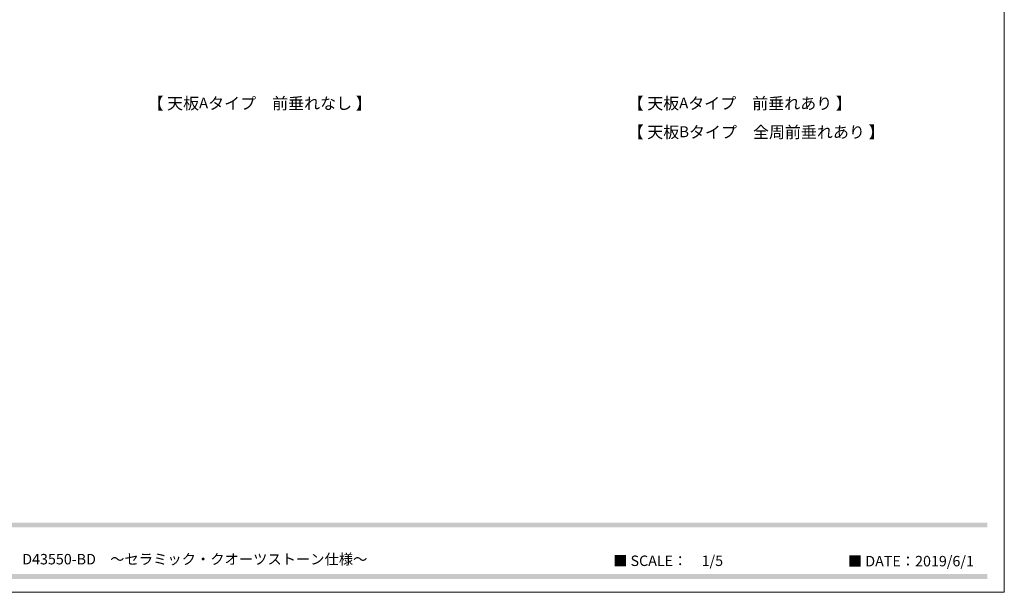
# Model space of a CAD drawing. Units: millimetres. Extents: x -4135 to 4055, y -2888 to 2846.
# Drawn here: x -48 to 4055, y -2888 to -500 of the extents above; entities that cross this region are included whole.
import ezdxf

# ---------------------------------------------------------------- set-up
doc = ezdxf.new("R2010")
doc.units = ezdxf.units.MM
doc.header["$LTSCALE"] = 50.8
doc.layers.add('一般-面積算定用', color=1, linetype='Continuous', lineweight=18)
doc.styles.add('ＭＳ ゴシック (bold)', font='ＭＳ ゴシック')
doc.styles.add('ＭＳ Ｐゴシック', font='ＭＳ Ｐゴシック')
doc.styles.add('ＭＳ Ｐゴシック (bold)', font='ＭＳ Ｐゴシック')

msp = doc.modelspace()

# ---------------------------------------------------------------- linework, layer by layer
at = {"layer": '一般-面積算定用', "color": 7, "linetype": 'Continuous', "lineweight": 5}
msp.add_lwpolyline([(-4135.21, 2845.99), (4055.44, 2845.99), (4055.44, -2888.01), (-4135.21, -2888.01)], close=True, dxfattribs=at)
msp.add_lwpolyline([(-4135.21, 2845.99), (4055.44, 2845.99), (4055.44, -2888.01), (-4135.21, -2888.01)], close=True, dxfattribs=at)
at = {"layer": '一般-面積算定用', "color": 250, "linetype": 'Continuous'}
for points in [[(-4054.54, -2616.99), (-4054.54, -2596.99), (3984.46, -2616.99), (3984.46, -2596.99)], [(-4054.54, -2831.99), (-4054.54, -2811.99), (3984.46, -2831.99), (3984.46, -2811.99)]]:
    msp.add_solid(points, dxfattribs=at)

# ---------------------------------------------------------------- texts
at = {"layer": '一般-面積算定用', "color": 7, "attachment_point": 1}
for s, insert, char_height, line_spacing_factor, style in [('【 天板{\\fArial|b1|i0|c0|p0;\\H0.9306x;\\lA}タイプ\u3000前垂れなし 】', (484.31, -824.33), 48.8652, 0.923736, 'ＭＳ ゴシック (bold)'), ('【 天板{\\fArial|b1|i0|c0|p0;\\H0.9306x;\\lA}タイプ\u3000前垂れあり 】', (2485.51, -824.33), 48.8652, 0.923736, 'ＭＳ ゴシック (bold)'), ('【 天板{\\fArial|b1|i0|c0|p0;\\H0.9306x;\\lB}タイプ\u3000全周前垂れあり 】', (2485.51, -944.33), 48.8652, 0.923736, 'ＭＳ ゴシック (bold)'), ('Noelse\u3000洗面化粧台用シンク（小）\u3000デッキ無しタイプ\u3000\u3000D43550-BD\u3000～セラミック・クオーツストーン仕様～', (-1657.11, -2727.91), 43.6562, 0.876232, 'ＭＳ Ｐゴシック (bold)'), ('■ SCALE：\u30001/5', (2424.77, -2734.55), 43.6562, 0.876232, 'ＭＳ Ｐゴシック'), ('■ DATE：2019/6/1', (3403.23, -2736.08), 43.6562, 0.876232, 'ＭＳ Ｐゴシック')]:
    msp.add_mtext(s, dxfattribs=dict(at, insert=insert, char_height=char_height, line_spacing_factor=line_spacing_factor, style=style))

doc.saveas('drawing.dxf')
